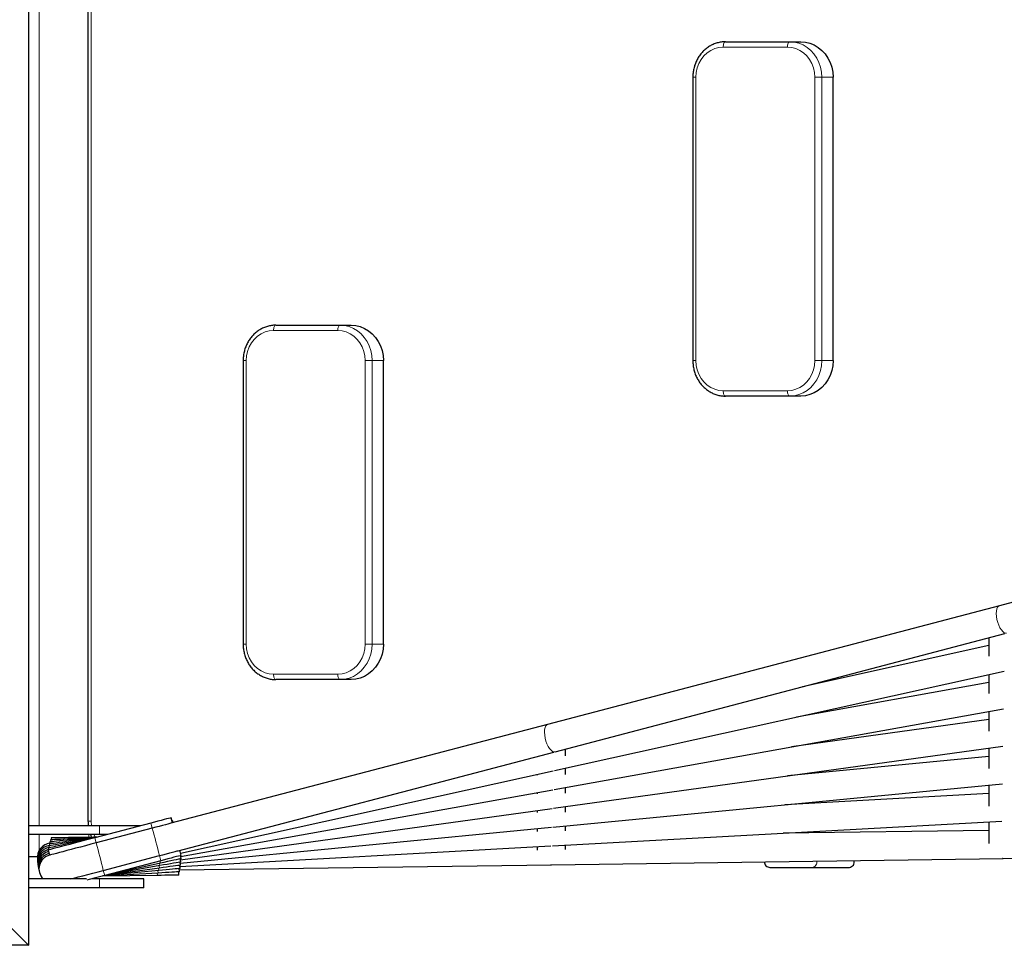
# Paper-space layout 'Лист1(2)' of a CAD drawing. Units: millimetres. Extents: x 5144 to 79992, y 1739 to 12392.
# Drawn here: x 7884 to 8440, y 5217 to 5740 of the extents above; entities that cross this region are included whole.
import ezdxf

# ---------------------------------------------------------------- set-up
doc = ezdxf.new("R2010")
doc.units = ezdxf.units.MM

psp = doc.layouts.new('Лист1(2)')

# ---------------------------------------------------------------- linework, layer by layer
at = {"color": 7, "linetype": 'Continuous', "lineweight": 25, "ltscale": 50}
for p, q in [((7889.09, 6337.081), (7889.09, 5217.081)), ((7922.638, 6267.081), (7922.638, 5287.081)), ((8282.462, 5727.081), (8318.723, 5727.081)), ((8318.723, 5727.081), (8325.055, 5727.081)), ((8264.051, 5707.081), (8264.051, 5547.081)), ((8343.186, 5547.081), (8343.186, 5707.081)), ((8028.636, 5567.081), (8064.896, 5567.081)), ((8064.896, 5567.081), (8071.229, 5567.081)), ((8010.225, 5547.081), (8010.225, 5387.081)), ((8089.359, 5387.081), (8089.359, 5547.081)), ((8318.723, 5527.081), (8282.462, 5527.081)), ((8325.055, 5527.081), (8318.723, 5527.081)), ((8692.058, 5475.724), (8437.058, 5408.756)), ((8437.058, 5408.756), (8182.058, 5341.787)), ((8186.334, 5326.368), (8440.072, 5393.005)), ((8431.09, 5386.283), (8325.934, 5363.03)), ((8431.09, 5390.646), (8431.09, 5380.296)), ((8186.032, 5315.706), (8439.748, 5371.811)), ((8431.09, 5369.897), (8431.09, 5359.139)), ((8064.896, 5367.081), (8028.636, 5367.081)), ((8071.229, 5367.081), (8064.896, 5367.081)), ((8431.09, 5365.391), (8322.482, 5345.88)), ((8185.723, 5305.056), (8439.421, 5350.631)), ((8431.09, 5349.134), (8431.09, 5337.983)), ((8182.058, 5341.787), (7969.388, 5285.936)), ((8431.09, 5344.511), (8319.655, 5329.116)), ((7973.452, 5270.46), (8185.604, 5326.176)), ((8185.405, 5294.417), (8439.09, 5329.464)), ((8192.09, 5324.012), (8192.09, 5327.879)), ((8431.09, 5328.359), (8431.09, 5316.826)), ((8431.09, 5323.645), (8317.467, 5312.662)), ((7974.924, 5269.024), (8185.288, 5315.542)), ((8176.09, 5313.508), (8176.09, 5313.112)), ((8192.09, 5313.437), (8192.09, 5317.046)), ((8185.082, 5283.79), (8438.758, 5308.312)), ((7974.92, 5267.186), (8184.967, 5304.92)), ((8176.09, 5303.325), (8176.09, 5302.533)), ((8192.09, 5302.861), (8192.09, 5306.2)), ((8431.09, 5302.793), (8315.929, 5296.438)), ((8431.09, 5307.571), (8431.09, 5295.668)), ((7974.847, 5265.327), (8184.64, 5294.311)), ((8176.09, 5293.13), (8176.09, 5291.955)), ((8192.09, 5292.284), (8192.09, 5295.34)), ((7958.12, 5286.078), (7926.468, 5277.766)), ((7970.412, 5286.205), (7969.65, 5289.106)), ((7970.697, 5286.28), (7970.43, 5287.489)), ((8184.755, 5273.176), (8438.427, 5287.173)), ((8431.09, 5286.768), (8431.09, 5274.511)), ((7929.09, 5284.581), (7889.09, 5284.581)), ((7958.882, 5283.177), (7927.23, 5274.864)), ((7952.42, 5284.581), (7929.09, 5284.581)), ((7974.705, 5263.453), (8184.31, 5283.715)), ((8176.09, 5282.921), (8176.09, 5281.376)), ((8192.09, 5281.705), (8192.09, 5284.467)), ((8431.09, 5281.954), (8315.048, 5280.365)), ((7929.09, 5279.581), (7889.09, 5279.581)), ((7900.839, 5274.283), (7900.987, 5273.209)), ((7901.157, 5275.432), (7901.262, 5274.341)), ((7901.525, 5276.577), (7901.586, 5275.474)), ((7901.942, 5277.711), (7901.957, 5276.601)), ((7933.381, 5279.581), (7929.09, 5279.581)), ((7900.182, 5270.862), (7900.944, 5267.961)), ((7900.352, 5271.992), (7900.579, 5270.967)), ((7900.57, 5273.134), (7900.759, 5272.082)), ((7975.238, 5267.828), (7974.476, 5270.729)), ((7974.492, 5261.574), (8183.978, 5273.133)), ((8176.09, 5272.698), (8176.09, 5270.797)), ((8192.09, 5271.125), (8192.09, 5273.581)), ((8439.199, 5266.063), (8694.2, 5269.554)), ((7894.101, 5267.081), (7889.09, 5267.081)), ((7931.294, 5259.389), (7962.946, 5267.701)), ((7963.499, 5263.425), (7931.676, 5256.387)), ((7963.708, 5264.8), (7932.056, 5256.487)), ((7974.865, 5262.301), (7974.618, 5264.084)), ((7975.056, 5264.163), (7974.742, 5265.911)), ((7975.18, 5266.008), (7974.803, 5267.714)), ((8184.2, 5262.573), (8439.199, 5266.063)), ((8439.09, 5266.094), (8438.872, 5266.097)), ((7962.225, 5257.893), (7930.808, 5256.159)), ((7962.608, 5259.27), (7931.029, 5256.217)), ((7962.948, 5260.655), (7931.247, 5256.275)), ((7963.245, 5262.041), (7931.463, 5256.332)), ((7973.872, 5256.693), (7973.847, 5258.534)), ((7974.272, 5258.558), (7974.171, 5260.388)), ((7974.209, 5259.698), (8184.2, 5262.573)), ((7974.603, 5260.43), (7974.428, 5262.241)), ((8307.489, 5261.081), (8331.321, 5261.081)), ((8331.321, 5261.081), (8352.429, 5261.081)), ((7921.829, 5254.581), (7889.09, 5254.581)), ((7929.09, 5254.581), (7924.799, 5254.581)), ((7954.09, 5254.581), (7929.09, 5254.581)), ((7961.801, 5256.528), (7930.584, 5256.101)), ((7954.09, 5249.581), (7954.09, 5254.581)), ((7929.09, 5249.581), (7889.09, 5249.581)), ((7954.09, 5249.581), (7929.09, 5249.581)), ((7889.09, 5217.081), (6769.09, 5217.081))]:
    psp.add_line(p, q, dxfattribs=at)
at = {"color": 7, "linetype": 'Continuous', "lineweight": 18, "ltscale": 50}
for p, q in [((7895.09, 5284.581), (7895.09, 6269.581)), ((7924.372, 6267.081), (7924.372, 5287.081)), ((8317.457, 5724.081), (8281.196, 5724.081)), ((8265.785, 5707.081), (8264.051, 5707.081)), ((8265.785, 5707.081), (8265.785, 5547.081)), ((8336.854, 5707.081), (8332.867, 5707.081)), ((8332.867, 5547.081), (8332.867, 5707.081)), ((8336.854, 5707.081), (8336.854, 5547.081)), ((8343.186, 5707.081), (8336.854, 5707.081)), ((8063.63, 5564.081), (8027.369, 5564.081)), ((8011.958, 5547.081), (8010.225, 5547.081)), ((8011.958, 5547.081), (8011.958, 5387.081)), ((8083.027, 5547.081), (8079.041, 5547.081)), ((8079.041, 5387.081), (8079.041, 5547.081)), ((8083.027, 5547.081), (8083.027, 5387.081)), ((8089.359, 5547.081), (8083.027, 5547.081)), ((8265.785, 5547.081), (8264.051, 5547.081)), ((8336.854, 5547.081), (8332.867, 5547.081)), ((8336.854, 5547.081), (8343.186, 5547.081)), ((8281.196, 5530.081), (8317.457, 5530.081)), ((8011.958, 5387.081), (8010.225, 5387.081)), ((8083.027, 5387.081), (8079.041, 5387.081)), ((8083.027, 5387.081), (8089.359, 5387.081)), ((8027.369, 5370.081), (8063.63, 5370.081)), ((7924.372, 5287.081), (7922.638, 5287.081)), ((7924.372, 5287.081), (7924.54, 5284.581)), ((7958.882, 5283.177), (7958.12, 5286.078)), ((7929.09, 5279.581), (7929.09, 5284.581)), ((7895.09, 5270.58), (7895.09, 5279.581)), ((7923.09, 5278), (7923.09, 5279.581)), ((7927.23, 5274.864), (7926.468, 5277.766)), ((7963.708, 5264.8), (7962.946, 5267.701)), ((7963.245, 5262.041), (7963.016, 5263.318)), ((7963.499, 5263.425), (7963.223, 5264.672)), ((8439.199, 5266.063), (8438.872, 5266.097)), ((7932.056, 5256.487), (7931.294, 5259.389)), ((7961.801, 5256.528), (7961.782, 5257.869)), ((7962.225, 5257.893), (7962.151, 5259.226)), ((7962.608, 5259.27), (7962.48, 5260.59)), ((7962.948, 5260.655), (7962.769, 5261.955)), ((8184.2, 5262.573), (8183.847, 5262.611)), ((7929.09, 5249.581), (7929.09, 5254.581))]:
    psp.add_line(p, q, dxfattribs=at)
at = {"color": 7, "linetype": 'Continuous', "lineweight": 18, "ltscale": 50, "flags": 128}
for points in [[(8281.196, 5724.081), (8281.22, 5724.667), (8281.292, 5725.229), (8281.409, 5725.748), (8281.566, 5726.203), (8281.758, 5726.576), (8281.977, 5726.853), (8282.215, 5727.024), (8282.462, 5727.081)], [(8317.457, 5724.081), (8317.481, 5724.667), (8317.553, 5725.229), (8317.67, 5725.748), (8317.827, 5726.203), (8318.019, 5726.576), (8318.238, 5726.853), (8318.476, 5727.024), (8318.723, 5727.081)], [(8318.723, 5727.081), (8321.303, 5726.878), (8323.831, 5726.271), (8326.255, 5725.274), (8328.525, 5723.906), (8330.596, 5722.196), (8332.425, 5720.179), (8333.975, 5717.894), (8335.215, 5715.39), (8336.119, 5712.716), (8336.669, 5709.928), (8336.854, 5707.081)], [(8281.196, 5724.081), (8278.785, 5723.872), (8276.433, 5723.249), (8274.199, 5722.228), (8272.137, 5720.835), (8270.299, 5719.102), (8268.728, 5717.074), (8267.464, 5714.799), (8266.539, 5712.335), (8265.974, 5709.741), (8265.785, 5707.081)], [(8332.867, 5707.081), (8332.678, 5709.741), (8332.113, 5712.335), (8331.188, 5714.799), (8329.924, 5717.074), (8328.354, 5719.102), (8326.515, 5720.835), (8324.453, 5722.228), (8322.219, 5723.249), (8319.867, 5723.872), (8317.457, 5724.081)], [(8027.369, 5564.081), (8024.958, 5563.872), (8022.607, 5563.249), (8020.373, 5562.228), (8018.311, 5560.835), (8016.472, 5559.102), (8014.901, 5557.074), (8013.638, 5554.799), (8012.712, 5552.335), (8012.148, 5549.741), (8011.958, 5547.081)], [(8027.369, 5564.081), (8027.393, 5564.667), (8027.465, 5565.229), (8027.582, 5565.748), (8027.74, 5566.203), (8027.932, 5566.576), (8028.151, 5566.853), (8028.389, 5567.024), (8028.636, 5567.081)], [(8063.63, 5564.081), (8063.654, 5564.667), (8063.726, 5565.229), (8063.843, 5565.748), (8064.001, 5566.203), (8064.193, 5566.576), (8064.412, 5566.853), (8064.649, 5567.024), (8064.896, 5567.081)], [(8079.041, 5547.081), (8078.851, 5549.741), (8078.287, 5552.335), (8077.361, 5554.799), (8076.098, 5557.074), (8074.527, 5559.102), (8072.688, 5560.835), (8070.626, 5562.228), (8068.392, 5563.249), (8066.041, 5563.872), (8063.63, 5564.081)], [(8064.896, 5567.081), (8067.477, 5566.878), (8070.004, 5566.271), (8072.428, 5565.274), (8074.698, 5563.906), (8076.769, 5562.196), (8078.599, 5560.179), (8080.149, 5557.894), (8081.388, 5555.39), (8082.293, 5552.716), (8082.842, 5549.928), (8083.027, 5547.081)], [(8265.785, 5547.081), (8265.974, 5544.422), (8266.539, 5541.828), (8267.464, 5539.363), (8268.728, 5537.089), (8270.299, 5535.061), (8272.137, 5533.328), (8274.199, 5531.934), (8276.433, 5530.913), (8278.785, 5530.291), (8281.196, 5530.081)], [(8317.457, 5530.081), (8319.867, 5530.291), (8322.219, 5530.913), (8324.453, 5531.934), (8326.515, 5533.328), (8328.354, 5535.061), (8329.924, 5537.089), (8331.188, 5539.363), (8332.113, 5541.828), (8332.678, 5544.422), (8332.867, 5547.081)], [(8336.854, 5547.081), (8336.669, 5544.235), (8336.119, 5541.447), (8335.215, 5538.773), (8333.975, 5536.269), (8332.425, 5533.984), (8330.596, 5531.966), (8328.525, 5530.256), (8326.255, 5528.889), (8323.831, 5527.892), (8321.303, 5527.285), (8318.723, 5527.081)], [(8282.462, 5527.081), (8282.215, 5527.139), (8281.977, 5527.31), (8281.758, 5527.587), (8281.566, 5527.96), (8281.409, 5528.415), (8281.292, 5528.933), (8281.22, 5529.496), (8281.196, 5530.081)], [(8318.723, 5527.081), (8318.476, 5527.139), (8318.238, 5527.31), (8318.019, 5527.587), (8317.827, 5527.96), (8317.67, 5528.415), (8317.553, 5528.933), (8317.481, 5529.496), (8317.457, 5530.081)], [(8437.058, 5408.756), (8436.568, 5408.517), (8436.024, 5407.894), (8435.623, 5406.95), (8435.385, 5405.728), (8435.32, 5404.286), (8435.431, 5402.691), (8435.713, 5401.018)], [(8435.713, 5401.018), (8436.153, 5399.345), (8436.73, 5397.75), (8437.418, 5396.308), (8438.184, 5395.087), (8438.992, 5394.142), (8439.805, 5393.519), (8440.584, 5393.247), (8441.122, 5393.28)], [(8011.958, 5387.081), (8012.148, 5384.422), (8012.712, 5381.828), (8013.638, 5379.364), (8014.901, 5377.089), (8016.472, 5375.061), (8018.311, 5373.328), (8020.373, 5371.934), (8022.607, 5370.913), (8024.958, 5370.291), (8027.369, 5370.081)], [(8063.63, 5370.081), (8066.041, 5370.291), (8068.392, 5370.913), (8070.626, 5371.934), (8072.688, 5373.328), (8074.527, 5375.061), (8076.098, 5377.089), (8077.361, 5379.364), (8078.287, 5381.828), (8078.851, 5384.422), (8079.041, 5387.081)], [(8083.027, 5387.081), (8082.842, 5384.235), (8082.293, 5381.447), (8081.388, 5378.773), (8080.149, 5376.269), (8078.599, 5373.984), (8076.769, 5371.966), (8074.698, 5370.256), (8072.428, 5368.889), (8070.004, 5367.892), (8067.477, 5367.285), (8064.896, 5367.081)], [(8028.636, 5367.081), (8028.389, 5367.139), (8028.151, 5367.31), (8027.932, 5367.587), (8027.74, 5367.96), (8027.582, 5368.415), (8027.465, 5368.933), (8027.393, 5369.496), (8027.369, 5370.081)], [(8064.896, 5367.081), (8064.649, 5367.139), (8064.412, 5367.31), (8064.193, 5367.587), (8064.001, 5367.96), (8063.843, 5368.415), (8063.726, 5368.933), (8063.654, 5369.496), (8063.63, 5370.081)], [(8182.058, 5341.787), (8181.568, 5341.549), (8181.024, 5340.926), (8180.624, 5339.981), (8180.385, 5338.76), (8180.32, 5337.318), (8180.431, 5335.723), (8180.713, 5334.05)], [(8180.713, 5334.05), (8181.153, 5332.377), (8181.73, 5330.782), (8182.418, 5329.34), (8183.184, 5328.118), (8183.992, 5327.174), (8184.805, 5326.551), (8185.584, 5326.279), (8186.122, 5326.312)], [(7925.953, 5279.581), (7926.052, 5279.364), (7926.727, 5278.05)]]:
    psp.add_lwpolyline(points, dxfattribs=at)
at = {"color": 7, "linetype": 'Continuous', "lineweight": 25, "ltscale": 50, "flags": 128}
for points in [[(8325.055, 5727.081), (8327.636, 5726.878), (8330.163, 5726.271), (8332.587, 5725.274), (8334.857, 5723.906), (8336.928, 5722.196), (8338.757, 5720.179), (8340.308, 5717.894), (8341.547, 5715.39), (8342.451, 5712.716), (8343.001, 5709.928), (8343.186, 5707.081)], [(8071.229, 5567.081), (8073.809, 5566.878), (8076.337, 5566.271), (8078.76, 5565.274), (8081.031, 5563.906), (8083.102, 5562.196), (8084.931, 5560.179), (8086.481, 5557.894), (8087.721, 5555.39), (8088.625, 5552.716), (8089.175, 5549.928), (8089.359, 5547.081)], [(8343.186, 5547.081), (8343.001, 5544.235), (8342.451, 5541.447), (8341.547, 5538.773), (8340.308, 5536.269), (8338.757, 5533.984), (8336.928, 5531.966), (8334.857, 5530.256), (8332.587, 5528.889), (8330.163, 5527.892), (8327.636, 5527.285), (8325.055, 5527.081)], [(8089.359, 5387.081), (8089.175, 5384.235), (8088.625, 5381.447), (8087.721, 5378.773), (8086.481, 5376.269), (8084.931, 5373.984), (8083.102, 5371.966), (8081.031, 5370.256), (8078.76, 5368.889), (8076.337, 5367.892), (8073.809, 5367.285), (8071.229, 5367.081)], [(7969.65, 5289.106), (7969.502, 5289.067), (7969.003, 5288.936), (7968.168, 5288.717), (7967.021, 5288.416), (7965.598, 5288.042), (7963.943, 5287.608), (7962.107, 5287.125), (7960.145, 5286.61), (7958.12, 5286.078)], [(7969.388, 5285.936), (7968.93, 5285.815), (7967.783, 5285.514), (7966.36, 5285.141), (7964.705, 5284.706), (7962.869, 5284.224), (7960.908, 5283.709), (7958.882, 5283.177)], [(7970.43, 5287.489), (7970.274, 5287.454), (7970.094, 5287.414)], [(7926.468, 5277.766), (7923.488, 5276.983), (7920.545, 5276.21), (7917.676, 5275.457), (7914.921, 5274.733), (7912.313, 5274.049), (7909.889, 5273.412), (7907.678, 5272.831), (7905.711, 5272.315), (7904.012, 5271.868), (7902.605, 5271.499), (7901.506, 5271.21), (7900.731, 5271.007), (7900.29, 5270.891), (7900.182, 5270.862)], [(7926.504, 5277.775), (7923.787, 5277.174), (7920.817, 5276.518), (7917.925, 5275.878), (7915.147, 5275.264), (7912.52, 5274.683), (7910.079, 5274.143), (7907.855, 5273.651), (7905.876, 5273.214), (7904.171, 5272.837), (7902.759, 5272.524), (7901.66, 5272.281), (7900.888, 5272.111), (7900.453, 5272.015), (7900.352, 5271.992)], [(7926.717, 5277.831), (7924.114, 5277.364), (7921.122, 5276.826), (7918.209, 5276.303), (7915.412, 5275.8), (7912.769, 5275.326), (7910.313, 5274.884), (7908.078, 5274.483), (7906.09, 5274.126), (7904.378, 5273.818), (7902.963, 5273.564), (7901.864, 5273.366), (7901.095, 5273.228), (7900.666, 5273.151), (7900.57, 5273.134)], [(7926.933, 5277.888), (7924.469, 5277.547), (7921.459, 5277.132), (7918.529, 5276.727), (7915.718, 5276.338), (7913.061, 5275.971), (7910.594, 5275.631), (7908.349, 5275.32), (7906.354, 5275.045), (7904.637, 5274.808), (7903.22, 5274.612), (7902.121, 5274.46), (7901.354, 5274.354), (7900.929, 5274.295), (7900.839, 5274.283)], [(7927.23, 5274.864), (7924.25, 5274.082), (7921.307, 5273.309), (7918.438, 5272.555), (7915.683, 5271.832), (7913.075, 5271.147), (7910.651, 5270.51), (7908.441, 5269.93), (7906.473, 5269.413), (7904.774, 5268.967), (7903.367, 5268.597), (7902.268, 5268.309), (7901.493, 5268.105), (7901.052, 5267.989), (7900.944, 5267.961)], [(7927.151, 5277.945), (7924.852, 5277.723), (7921.829, 5277.431), (7918.886, 5277.146), (7916.064, 5276.873), (7913.397, 5276.616), (7910.921, 5276.376), (7908.669, 5276.159), (7906.669, 5275.965), (7904.949, 5275.799), (7903.529, 5275.662), (7902.43, 5275.555), (7901.665, 5275.482), (7901.244, 5275.441), (7901.157, 5275.432)], [(7927.372, 5278.003), (7925.262, 5277.887), (7922.23, 5277.72), (7919.28, 5277.557), (7916.45, 5277.401), (7913.776, 5277.253), (7911.295, 5277.116), (7909.038, 5276.992), (7907.035, 5276.881), (7905.312, 5276.786), (7903.892, 5276.708), (7902.792, 5276.647), (7902.028, 5276.605), (7901.609, 5276.582), (7901.525, 5276.577)], [(7927.596, 5278.062), (7925.699, 5278.036), (7922.663, 5277.994), (7919.708, 5277.954), (7916.875, 5277.915), (7914.198, 5277.879), (7911.715, 5277.845), (7909.456, 5277.814), (7907.451, 5277.786), (7905.727, 5277.763), (7904.306, 5277.743), (7903.207, 5277.728), (7902.443, 5277.718), (7902.025, 5277.712), (7901.942, 5277.711)], [(7962.946, 5267.701), (7964.972, 5268.233), (7966.933, 5268.748), (7968.769, 5269.231), (7970.424, 5269.665), (7971.847, 5270.039), (7972.994, 5270.34), (7973.452, 5270.46)], [(7975.056, 5264.163), (7974.893, 5264.134), (7974.372, 5264.04), (7973.51, 5263.885), (7972.331, 5263.673), (7970.874, 5263.412), (7969.182, 5263.108), (7967.307, 5262.771), (7965.308, 5262.412), (7963.245, 5262.041)], [(7975.18, 5266.008), (7975.024, 5265.973), (7974.514, 5265.86), (7973.663, 5265.672), (7972.499, 5265.415), (7971.058, 5265.096), (7969.383, 5264.726), (7967.526, 5264.315), (7965.544, 5263.877), (7963.499, 5263.425)], [(7975.238, 5267.828), (7975.09, 5267.789), (7974.591, 5267.658), (7973.756, 5267.439), (7972.609, 5267.137), (7971.186, 5266.764), (7969.531, 5266.329), (7967.695, 5265.847), (7965.734, 5265.332), (7963.708, 5264.8)], [(7912.988, 5254.581), (7914.715, 5255.035), (7917.14, 5255.672), (7919.747, 5256.356), (7922.503, 5257.08), (7925.371, 5257.833), (7928.314, 5258.606), (7931.294, 5259.389)], [(7974.272, 5258.558), (7974.095, 5258.548), (7973.556, 5258.518), (7972.67, 5258.469), (7971.465, 5258.403), (7969.979, 5258.321), (7968.256, 5258.226), (7966.349, 5258.121), (7964.318, 5258.008), (7962.225, 5257.893)], [(7974.603, 5260.43), (7974.429, 5260.413), (7973.894, 5260.361), (7973.013, 5260.276), (7971.814, 5260.16), (7970.334, 5260.017), (7968.618, 5259.851), (7966.719, 5259.668), (7964.695, 5259.472), (7962.608, 5259.27)], [(7974.865, 5262.301), (7974.695, 5262.277), (7974.166, 5262.204), (7973.293, 5262.084), (7972.103, 5261.919), (7970.633, 5261.716), (7968.927, 5261.481), (7967.038, 5261.22), (7965.025, 5260.941), (7962.948, 5260.655)], [(7932.056, 5256.487), (7929.076, 5255.705), (7926.133, 5254.932), (7923.265, 5254.179), (7922.02, 5253.852)], [(7973.872, 5256.693), (7973.694, 5256.691), (7973.152, 5256.683), (7972.265, 5256.671), (7971.057, 5256.655), (7969.568, 5256.634), (7967.841, 5256.611), (7965.932, 5256.585), (7963.897, 5256.557), (7961.801, 5256.528)], [(7889.09, 5217.081), (7888.938, 5217.233), (7888.487, 5217.684), (7887.75, 5218.421), (7886.75, 5219.421), (7885.518, 5220.654), (7884.09, 5222.081), (7882.51, 5223.661), (7880.826, 5225.345), (7879.09, 5227.081)], [(7879.09, 5227.081), (7880.826, 5225.345), (7882.51, 5223.661), (7884.09, 5222.081), (7885.518, 5220.654), (7886.75, 5219.421), (7887.75, 5218.421), (7888.487, 5217.684), (7888.938, 5217.233), (7889.09, 5217.081)]]:
    psp.add_lwpolyline(points, dxfattribs=at)
at = {"color": 7, "linetype": 'Continuous', "lineweight": 18, "ltscale": 2500}
for centre, radius, start, end in [((7521.542, 5160.052), 454.341, 13.70571, 15.72353), ((7488.552, 5151.381), 455.726, 13.70971, 15.7214), ((8331.105, 5264.025), 2.952, 274.191, 11.69003)]:
    psp.add_arc(centre, radius, start, end, dxfattribs=at)
at = {"color": 7, "linetype": 'Continuous', "lineweight": 25, "ltscale": 2500}
for centre, radius, start, end in [((7902.093, 5266.712), 8, 96.18198, 187.20242), ((7902.131, 5265.594), 8, 98.51828, 188.33063), ((7902.215, 5264.483), 8, 100.8242, 191.88381), ((7902.344, 5263.386), 8, 103.09309, 194.17872), ((7902.515, 5262.307), 8, 105.31904, 195.18549), ((7902.727, 5261.252), 8, 104.86328, 197.38385), ((7902.976, 5260.223), 8, 104.71479, 224.84766), ((8307.489, 5264.081), 3, 177.3621, 270), ((8352.209, 5264.038), 2.965, 274.24425, 17.13851)]:
    psp.add_arc(centre, radius, start, end, dxfattribs=at)
at = {"color": 7, "linetype": 'Continuous', "lineweight": 25, "ltscale": 50}
for points, knots in [([(8282.462, 5727.081), (8282.016, 5727.071), (8280.798, 5727.042), (8278.822, 5726.738), (8276.583, 5726.092), (8274.438, 5725.142), (8272.419, 5723.91), (8270.559, 5722.412), (8268.885, 5720.672), (8267.424, 5718.716), (8266.2, 5716.575), (8265.231, 5714.281), (8264.539, 5711.872), (8264.124, 5709.457), (8264.075, 5707.849), (8264.051, 5707.081)], [0, 0, 0, 0, 0.04597142, 0.12537826, 0.20480311, 0.28429776, 0.36391492, 0.4437053, 0.52369223, 0.60387664, 0.68425363, 0.76478633, 0.84545974, 0.92624284, 1, 1, 1, 1]), ([(8028.636, 5567.081), (8028.189, 5567.071), (8026.971, 5567.042), (8024.996, 5566.738), (8022.757, 5566.092), (8020.611, 5565.142), (8018.593, 5563.91), (8016.732, 5562.412), (8015.059, 5560.672), (8013.598, 5558.716), (8012.374, 5556.575), (8011.405, 5554.282), (8010.713, 5551.872), (8010.298, 5549.457), (8010.248, 5547.849), (8010.225, 5547.081)], [0, 0, 0, 0, 0.0459642, 0.1253711, 0.2048034, 0.2842916, 0.363908, 0.4437053, 0.5236924, 0.6038755, 0.684249, 0.7647848, 0.8454584, 0.9262404, 1, 1, 1, 1]), ([(8264.051, 5547.081), (8264.06, 5546.611), (8264.086, 5545.299), (8264.361, 5543.158), (8264.957, 5540.709), (8265.837, 5538.36), (8266.983, 5536.15), (8268.377, 5534.114), (8269.998, 5532.285), (8271.818, 5530.693), (8273.808, 5529.366), (8275.935, 5528.321), (8278.164, 5527.582), (8280.353, 5527.154), (8281.795, 5527.104), (8282.462, 5527.081)], [0, 0, 0, 0, 0.0452125, 0.1261248, 0.2070935, 0.2880527, 0.3689788, 0.4498327, 0.530567, 0.6111467, 0.6915266, 0.7716841, 0.8516222, 0.9313441, 1, 1, 1, 1]), ([(8010.225, 5387.081), (8010.234, 5386.611), (8010.259, 5385.299), (8010.534, 5383.158), (8011.13, 5380.709), (8012.011, 5378.361), (8013.156, 5376.15), (8014.551, 5374.113), (8016.171, 5372.285), (8017.992, 5370.693), (8019.982, 5369.366), (8022.109, 5368.321), (8024.337, 5367.582), (8026.527, 5367.154), (8027.969, 5367.104), (8028.636, 5367.081)], [0, 0, 0, 0, 0.04521638, 0.12612492, 0.20709372, 0.28805561, 0.36898174, 0.4498316, 0.53056604, 0.61114576, 0.69152572, 0.77168484, 0.85162193, 0.93135155, 1, 1, 1, 1]), ([(7922.638, 5287.081), (7922.642, 5286.61), (7922.648, 5285.772), (7922.767, 5284.944), (7922.819, 5284.581)], [0, 0, 0, 0, 0.5620045, 1, 1, 1, 1]), ([(7924.02, 5279.581), (7924.153, 5279.173), (7924.328, 5278.634), (7924.592, 5278.141), (7924.656, 5278.022)], [0, 0, 0, 0, 0.7575035, 1, 1, 1, 1])]:
    psp.add_open_spline(points, degree=3, knots=knots, dxfattribs=at)

doc.saveas('drawing.dxf')
